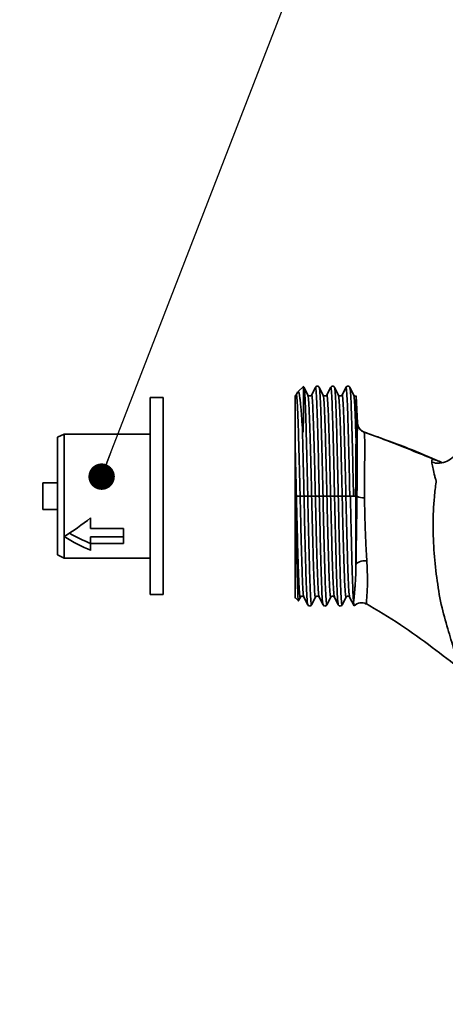
# Paper-space layout 'Blatt3' of a CAD drawing. Units: millimetres. Extents: x -2323 to 2970, y -853 to 2100.
# Drawn here: x 1833 to 1897, y 523 to 672 of the extents above; entities that cross this region are included whole.
import ezdxf

# ---------------------------------------------------------------- set-up
doc = ezdxf.new("R2010")
doc.units = ezdxf.units.MM
doc.layers.add('1', color=7, linetype='Continuous')
doc.dimstyles.new('SLDDIMSTYLE4', dxfattribs={"dimtxt": 0.18, "dimasz": 4, "dimexe": 0, "dimexo": 0.0625, "dimgap": 0, "dimtad": 0, "dimtih": 1, "dimtoh": 1, "dimdec": 0, "dimrnd": 1e-09, "dimzin": 0, "dimdsep": 46, "dimtxsty": 'Standard', "dimblk1": 'DOT', "dimblk2": 'DOT', "dimsah": 1, "dimcen": 0.09, "dimadec": 0, "dimazin": 0, "dimtfac": 4, "dimtdec": 0, "dimtofl": 0, "dimtmove": 0, "dimatfit": 3, "dimldrblk": 'DOT', "dimfxl": 1, "dimfrac": 2, "dimtolj": 1, "dimtzin": 0, "dimarcsym": 0})

# ---------------------------------------------------------------- blocks, each defined once
blk = doc.blocks.new('_Dot')
at = {"color": 0, "linetype": 'ByBlock', "lineweight": -2}
blk.add_line((-0.5, 0), (-1, 0), dxfattribs=at)
at = {"color": 0, "linetype": 'ByBlock', "const_width": 0.5}
blk.add_lwpolyline([(-0.25, 0, 1), (0.25, 0, 1)], format="xyb", close=True, dxfattribs=at)

psp = doc.layouts.new('Blatt3')

# ---------------------------------------------------------------- linework, layer by layer
at = {"color": 7, "linetype": 'Continuous', "lineweight": 35, "ltscale": 5}
for p, q in [((1875.78, 616.91), (1874.88, 616.01)), ((1874.64, 615.55), (1874.46, 615.43)), ((1874.86, 615.97), (1874.64, 615.55)), ((1876.42, 615.55), (1875.83, 616.69)), ((1877.54, 616.69), (1876.95, 615.55)), ((1878.73, 615.55), (1878.14, 616.69)), ((1879.85, 616.69), (1879.26, 615.55)), ((1881.04, 615.55), (1880.44, 616.69)), ((1882.16, 616.69), (1881.57, 615.55)), ((1883.35, 615.55), (1882.75, 616.69)), ((1883.91, 611.29), (1883.7, 615.41)), ((1854.55, 615.15), (1852.55, 615.15)), ((1852.55, 615.15), (1852.55, 590.56)), ((1854.55, 615.15), (1854.55, 590.56)), ((1839.55, 609.65), (1838.55, 609.15)), ((1852.55, 609.65), (1839.55, 609.65)), ((1839.55, 609.65), (1839.55, 594.14)), ((1838.55, 609.15), (1838.55, 594.46)), ((1883.68, 607.41), (1883.69, 608.87)), ((1874.49, 606.51), (1874.49, 607.49)), ((1883.68, 589.87), (1883.68, 607.41)), ((1883.69, 589.98), (1883.69, 606.89)), ((1838.55, 602.25), (1836.35, 602.25)), ((1836.35, 602.25), (1836.35, 598.95)), ((1836.35, 598.95), (1836.35, 598.25)), ((1874.67, 600.25), (1874.59, 600.25)), ((1875.23, 600.25), (1874.67, 600.25)), ((1875.83, 600.25), (1875.23, 600.25)), ((1876.39, 600.25), (1875.83, 600.25)), ((1876.98, 600.25), (1876.39, 600.25)), ((1877.54, 600.25), (1876.98, 600.25)), ((1878.13, 600.25), (1877.54, 600.25)), ((1878.7, 600.25), (1878.13, 600.25)), ((1879.29, 600.25), (1878.7, 600.25)), ((1879.85, 600.25), (1879.29, 600.25)), ((1880.44, 600.25), (1879.85, 600.25)), ((1881.01, 600.25), (1880.44, 600.25)), ((1881.6, 600.25), (1881.01, 600.25)), ((1882.16, 600.25), (1881.6, 600.25)), ((1882.75, 600.25), (1882.16, 600.25)), ((1882.84, 600.25), (1883.62, 600.25)), ((1836.35, 598.25), (1838.55, 598.25)), ((1843.55, 596.97), (1843.55, 595.35)), ((1838.55, 594.46), (1838.55, 591.35)), ((1843.55, 595.35), (1848.55, 595.35)), ((1848.55, 595.35), (1848.55, 593.08)), ((1839.55, 594.14), (1839.55, 590.85)), ((1843.55, 594.07), (1848.55, 594.07)), ((1843.55, 594.07), (1843.55, 593.08)), ((1843.55, 593.08), (1843.55, 592.05)), ((1848.55, 593.08), (1843.55, 593.08)), ((1838.55, 591.35), (1839.55, 590.85)), ((1839.55, 590.85), (1852.55, 590.85)), ((1852.55, 590.56), (1852.55, 585.35)), ((1854.55, 590.56), (1854.55, 585.35)), ((1852.55, 585.35), (1854.55, 585.35)), ((1874.49, 584.89), (1874.97, 584.4)), ((1875, 584.45), (1875.27, 584.95)), ((1875.79, 584.95), (1876.39, 583.81)), ((1876.98, 583.81), (1877.57, 584.95)), ((1878.1, 584.95), (1878.7, 583.81)), ((1879.29, 583.81), (1879.88, 584.95)), ((1880.41, 584.95), (1881, 583.81)), ((1881.6, 583.81), (1882.19, 584.95)), ((1882.72, 584.95), (1883.4, 583.64)), ((1883.32, 584.19), (1883.39, 583.68)), ((1885.24, 583.93), (1885.26, 584.1)), ((1883.39, 583.68), (1883.4, 583.67))]:
    psp.add_line(p, q, dxfattribs=at)
at = {"color": 7, "linetype": 'Continuous', "lineweight": 35, "ltscale": 5, "flags": 128}
psp.add_lwpolyline([(1883.68, 589.87), (1883.73, 590), (1883.83, 590.12), (1883.99, 590.23), (1884.2, 590.32), (1884.45, 590.39), (1884.72, 590.44), (1885.02, 590.46), (1885.32, 590.46)], dxfattribs=at)
at = {"color": 7, "linetype": 'Continuous', "lineweight": 35, "ltscale": 25}
for centre, radius, start, end in [((1885.41, 611.37), 1.5, 183.0001, 250.9071), ((1896.15, 608.24), 3.01, 250.4384, 341.7121), ((1884.8, 601.74), 1.77, 236.7476, 275.6001), ((1884.51, 582.62), 1.5, 60.5987, 136.9969)]:
    psp.add_arc(centre, radius, start, end, dxfattribs=at)
for major_axis, start_param, end_param in [((11.2, 8.49), 4.446282, 4.798083), ((9.41, -7.14), 5.060175, 5.400968), ((11.2, -8.49), 4.978496, 5.330296)]:
    psp.add_ellipse((1839.55, 600.25), major_axis=major_axis, ratio=0.359351, start_param=start_param, end_param=end_param, dxfattribs=at)
at = {"color": 7, "linetype": 'Continuous', "lineweight": 35, "ltscale": 5}
for points, knots in [([(1875.58, 610.59), (1875.59, 610.4), (1875.6, 610.18), (1875.63, 609.95), (1875.64, 609.9), (1875.65, 609.9), (1875.65, 609.89), (1875.65, 609.89), (1875.65, 609.89), (1875.65, 609.89), (1875.66, 609.9), (1875.66, 609.9), (1875.66, 609.9), (1875.67, 609.93), (1875.68, 610.01), (1875.7, 610.32), (1875.71, 610.85), (1875.73, 611.6), (1875.74, 612.43), (1875.75, 613.69), (1875.75, 614.76), (1875.74, 615.58), (1875.73, 616.06), (1875.72, 616.62), (1875.71, 616.89), (1875.7, 616.82), (1875.7, 616.82)], [0, 0, 0, 0, 0.043571, 0.053682, 0.055009, 0.055878, 0.056156, 0.056266, 0.056365, 0.056458, 0.05656, 0.056807, 0.057101, 0.057484, 0.061816, 0.073228, 0.12494, 0.180186, 0.24956, 0.333065, 0.525683, 0.601802, 0.683811, 0.771693, 0.988787, 1, 1, 1, 1]), ([(1875.83, 616.69), (1875.8, 616.74), (1875.77, 616.79), (1875.71, 616.82), (1875.7, 616.82)], [0, 0, 0, 0, 0.835937, 1, 1, 1, 1]), ([(1878.14, 616.69), (1878.1, 616.74), (1878.02, 616.85), (1877.84, 616.89), (1877.65, 616.85), (1877.58, 616.74), (1877.54, 616.69)], [0, 0, 0, 0, 0.2491898, 0.5, 0.7508102, 1, 1, 1, 1]), ([(1880.44, 616.69), (1880.41, 616.74), (1880.33, 616.85), (1880.15, 616.89), (1879.96, 616.85), (1879.89, 616.74), (1879.85, 616.69)], [0, 0, 0, 0, 0.24919, 0.5, 0.75081, 1, 1, 1, 1]), ([(1882.75, 616.69), (1882.72, 616.74), (1882.64, 616.85), (1882.46, 616.89), (1882.27, 616.85), (1882.2, 616.74), (1882.16, 616.69)], [0, 0, 0, 0, 0.24919, 0.5, 0.75081, 1, 1, 1, 1]), ([(1874.49, 615.39), (1874.49, 615.4), (1874.49, 615.41), (1874.49, 615.18), (1874.49, 614.62), (1874.49, 613.58), (1874.49, 611.93), (1874.49, 609.9), (1874.49, 608.3), (1874.49, 607.49)], [0, 0, 0, 0, 0.062421, 0.180758, 0.298338, 0.475154, 0.65345, 0.826569, 1, 1, 1, 1]), ([(1875.58, 610.59), (1875.53, 611.22), (1875.46, 612.36), (1875.36, 613.59), (1875.28, 614.37), (1875.23, 614.86), (1875.17, 615.24), (1875.11, 615.63), (1875.03, 615.94), (1874.95, 616.07), (1874.91, 616.02), (1874.89, 616)], [0, 0, 0, 0, 0.183689, 0.331691, 0.444605, 0.522891, 0.582569, 0.670446, 0.804953, 0.935978, 1, 1, 1, 1]), ([(1876.95, 615.55), (1876.92, 615.51), (1876.85, 615.43), (1876.68, 615.39), (1876.52, 615.43), (1876.45, 615.51), (1876.42, 615.55)], [0, 0, 0, 0, 0.250909, 0.5, 0.749091, 1, 1, 1, 1]), ([(1879.26, 615.55), (1879.22, 615.51), (1879.16, 615.43), (1878.99, 615.39), (1878.82, 615.43), (1878.76, 615.51), (1878.73, 615.55)], [0, 0, 0, 0, 0.250909, 0.5, 0.749091, 1, 1, 1, 1]), ([(1881.57, 615.55), (1881.53, 615.51), (1881.47, 615.43), (1881.3, 615.39), (1881.13, 615.43), (1881.07, 615.51), (1881.04, 615.55)], [0, 0, 0, 0, 0.2509088, 0.5, 0.7490912, 1, 1, 1, 1]), ([(1883.68, 615.42), (1883.67, 615.41), (1883.62, 615.38), (1883.46, 615.42), (1883.39, 615.51), (1883.35, 615.55)], [0, 0, 0, 0, 0.0998505, 0.530398, 1, 1, 1, 1]), ([(1883.69, 608.87), (1883.69, 609.04), (1883.69, 609.54), (1883.69, 610.66), (1883.69, 611.82), (1883.69, 613.06), (1883.7, 614.09), (1883.7, 614.81), (1883.7, 615.26), (1883.7, 615.43), (1883.7, 615.41), (1883.7, 615.41)], [0, 0, 0, 0, 0.042925, 0.128817, 0.301011, 0.386919, 0.559165, 0.731416, 0.817329, 0.989582, 1, 1, 1, 1]), ([(1883.91, 611.29), (1883.91, 611.28), (1883.91, 611.25), (1883.9, 611.05), (1883.89, 610.76), (1883.89, 610.31), (1883.88, 609.63), (1883.87, 608.44), (1883.87, 606.59), (1883.86, 603.97), (1883.84, 601.74), (1883.83, 600.25)], [0, 0, 0, 0, 0.083507, 0.166171, 0.250178, 0.312752, 0.375305, 0.500118, 0.625155, 0.750255, 1, 1, 1, 1]), ([(1884.92, 609.95), (1884.79, 610.01), (1884.51, 610.13), (1884.19, 610.45), (1883.97, 610.85), (1883.93, 611.15), (1883.91, 611.29)], [0, 0, 0, 0, 0.244472, 0.499907, 0.755433, 1, 1, 1, 1]), ([(1875.83, 600.25), (1875.8, 601.49), (1875.74, 603.97), (1875.66, 607.53), (1875.6, 609.57), (1875.58, 610.59)], [0, 0, 0, 0, 0.333335, 0.666669, 1, 1, 1, 1]), ([(1895.76, 605.69), (1894.67, 606.14), (1892.16, 607.17), (1888.57, 608.62), (1886.01, 609.54), (1884.83, 609.97)], [0, 0, 0, 0, 0.294061, 0.675735, 1, 1, 1, 1]), ([(1884.97, 599.97), (1884.97, 601.34), (1884.95, 603.4), (1885, 605.79), (1885.06, 607.43), (1885.01, 608.66), (1884.97, 609.46), (1884.92, 609.86), (1884.92, 609.92), (1884.92, 609.95)], [0, 0, 0, 0, 0.255874, 0.38427, 0.508822, 0.625444, 0.745199, 0.870587, 1, 1, 1, 1]), ([(1884.92, 609.95), (1887.15, 609.15), (1890.99, 607.78), (1894.74, 606.17), (1896.3, 605.5)], [0, 0, 0, 0, 0.582371, 1, 1, 1, 1]), ([(1874.67, 600.25), (1874.64, 601.52), (1874.58, 604.04), (1874.52, 606.34), (1874.49, 607.49)], [0, 0, 0, 0, 0.499999, 1, 1, 1, 1]), ([(1874.49, 606.51), (1874.49, 605.46), (1874.49, 603.45), (1874.49, 601.29), (1874.49, 600.25)], [0, 0, 0, 0, 0.518915, 1, 1, 1, 1]), ([(1874.49, 606.51), (1874.51, 605.51), (1874.54, 603.5), (1874.57, 601.34), (1874.59, 600.25)], [0, 0, 0, 0, 0.4991785, 1, 1, 1, 1]), ([(1883.68, 607.41), (1883.68, 606.64), (1883.67, 605.15), (1883.66, 602.73), (1883.63, 601.08), (1883.62, 600.25)], [0, 0, 0, 0, 0.3438508, 0.6682235, 1, 1, 1, 1]), ([(1895.14, 605.4), (1895.18, 605.16), (1895.26, 604.7), (1895.46, 603.78), (1895.63, 603.12), (1895.72, 602.8), (1895.77, 602.65), (1895.8, 602.58), (1895.81, 602.53), (1895.8, 602.47), (1895.71, 601.68), (1895.43, 599.48), (1895.29, 595.9), (1895.46, 591.62), (1895.92, 587.42), (1896.61, 583.42), (1897.68, 579.73), (1898.31, 577.65), (1898.61, 576.64)], [0, 0, 0, 0, 0.0461524, 0.0881611, 0.10856, 0.1173016, 0.1211003, 0.1239938, 0.1246843, 0.1257511, 0.1303642, 0.2030469, 0.3433009, 0.48035, 0.6167573, 0.7518376, 0.8788882, 1, 1, 1, 1]), ([(1874.49, 584.89), (1874.49, 584.88), (1874.49, 584.71), (1874.49, 585.32), (1874.49, 586.77), (1874.49, 589.27), (1874.49, 592.48), (1874.49, 596.23), (1874.49, 598.91), (1874.49, 600.25)], [0, 0, 0, 0, 0.000267, 0.166889, 0.333511, 0.500134, 0.666756, 0.833378, 1, 1, 1, 1]), ([(1874.59, 600.25), (1874.61, 599.24), (1874.64, 597.2), (1874.69, 594.26), (1874.73, 591.52), (1874.78, 589.11), (1874.83, 587.11), (1874.88, 585.59), (1874.92, 584.69), (1874.96, 584.31), (1874.98, 584.44), (1874.98, 584.46)], [0, 0, 0, 0, 0.120144, 0.240656, 0.361536, 0.482784, 0.6044, 0.726383, 0.848734, 0.971453, 1, 1, 1, 1]), ([(1883.32, 584.19), (1883.3, 584.44), (1883.26, 584.96), (1883.2, 586.27), (1883.14, 587.96), (1883.08, 589.99), (1883.02, 592.34), (1882.96, 594.88), (1882.9, 597.54), (1882.86, 599.34), (1882.84, 600.25)], [0, 0, 0, 0, 0.123304, 0.250162, 0.37345, 0.500163, 0.626116, 0.755631, 0.87629, 1, 1, 1, 1]), ([(1883.83, 600.25), (1883.82, 599.38), (1883.8, 597.62), (1883.76, 594.95), (1883.72, 592.32), (1883.7, 590.69), (1883.68, 589.87)], [0, 0, 0, 0, 0.249876, 0.499808, 0.749881, 1, 1, 1, 1]), ([(1885.32, 590.46), (1885.28, 591.21), (1885.19, 592.7), (1885.09, 595.1), (1885.01, 597.55), (1884.99, 599.16), (1884.97, 599.97)], [0, 0, 0, 0, 0.24949, 0.499279, 0.749398, 1, 1, 1, 1]), ([(1883.68, 589.87), (1883.68, 589.54), (1883.67, 588.9), (1883.63, 587.99), (1883.58, 587.15), (1883.51, 586.14), (1883.41, 585.05), (1883.35, 584.48), (1883.32, 584.19)], [0, 0, 0, 0, 0.126197, 0.251815, 0.38097, 0.502006, 0.7512, 1, 1, 1, 1]), ([(1875.26, 584.95), (1875.3, 584.99), (1875.36, 585.08), (1875.53, 585.12), (1875.7, 585.08), (1875.76, 584.99), (1875.79, 584.95)], [0, 0, 0, 0, 0.250909, 0.5, 0.749091, 1, 1, 1, 1]), ([(1877.57, 584.95), (1877.61, 584.99), (1877.67, 585.08), (1877.84, 585.12), (1878.01, 585.08), (1878.07, 584.99), (1878.1, 584.95)], [0, 0, 0, 0, 0.250909, 0.5, 0.749091, 1, 1, 1, 1]), ([(1879.88, 584.95), (1879.91, 584.99), (1879.98, 585.08), (1880.15, 585.12), (1880.32, 585.08), (1880.38, 584.99), (1880.41, 584.95)], [0, 0, 0, 0, 0.250909, 0.5, 0.749091, 1, 1, 1, 1]), ([(1882.19, 584.95), (1882.22, 584.99), (1882.29, 585.08), (1882.46, 585.12), (1882.62, 585.08), (1882.69, 584.99), (1882.72, 584.95)], [0, 0, 0, 0, 0.250909, 0.5, 0.749091, 1, 1, 1, 1]), ([(1885.11, 584.07), (1886.9, 583), (1890.38, 580.92), (1895.14, 577.45), (1898.45, 574.9), (1900.2, 573.54), (1900.5, 573.31)], [0, 0, 0, 0, 0.332239, 0.646375, 0.939504, 1, 1, 1, 1]), ([(1876.39, 583.81), (1876.42, 583.76), (1876.5, 583.66), (1876.68, 583.61), (1876.87, 583.66), (1876.94, 583.76), (1876.98, 583.81)], [0, 0, 0, 0, 0.24919, 0.5, 0.75081, 1, 1, 1, 1]), ([(1878.7, 583.81), (1878.73, 583.76), (1878.81, 583.66), (1878.99, 583.61), (1879.18, 583.66), (1879.25, 583.76), (1879.29, 583.81)], [0, 0, 0, 0, 0.24919, 0.5, 0.75081, 1, 1, 1, 1]), ([(1881, 583.81), (1881.04, 583.76), (1881.12, 583.66), (1881.3, 583.61), (1881.49, 583.66), (1881.56, 583.76), (1881.6, 583.81)], [0, 0, 0, 0, 0.24919, 0.5, 0.75081, 1, 1, 1, 1])]:
    psp.add_open_spline(points, degree=3, knots=knots, dxfattribs=at)
at = {"color": 1, "linetype": 'Continuous', "lineweight": 35, "ltscale": 5}
for points, knots in [([(1878.13, 600.25), (1878.1, 601.69), (1878.04, 604.56), (1877.94, 608.58), (1877.85, 612.02), (1877.75, 614.68), (1877.65, 616.26), (1877.58, 616.89), (1877.55, 616.65), (1877.54, 616.61)], [0, 0, 0, 0, 0.162108, 0.324216, 0.486324, 0.648433, 0.810541, 0.972649, 1, 1, 1, 1]), ([(1880.44, 600.25), (1880.41, 601.69), (1880.35, 604.56), (1880.25, 608.58), (1880.15, 612.02), (1880.06, 614.68), (1879.96, 616.26), (1879.89, 616.89), (1879.86, 616.65), (1879.85, 616.61)], [0, 0, 0, 0, 0.162108, 0.324216, 0.486324, 0.648433, 0.810541, 0.972649, 1, 1, 1, 1]), ([(1882.75, 600.25), (1882.72, 601.69), (1882.66, 604.56), (1882.56, 608.58), (1882.46, 612.02), (1882.37, 614.68), (1882.27, 616.26), (1882.2, 616.89), (1882.16, 616.65), (1882.16, 616.61)], [0, 0, 0, 0, 0.162108, 0.324216, 0.486324, 0.648433, 0.810541, 0.972649, 1, 1, 1, 1]), ([(1875.23, 600.25), (1875.2, 601.59), (1875.14, 604.26), (1875.04, 608), (1874.94, 611.2), (1874.85, 613.68), (1874.75, 615.17), (1874.68, 615.72), (1874.64, 615.52), (1874.64, 615.49)], [0, 0, 0, 0, 0.1619407, 0.3238819, 0.4858233, 0.6477645, 0.8097058, 0.9716471, 1, 1, 1, 1]), ([(1876.39, 600.25), (1876.36, 601.69), (1876.29, 604.56), (1876.2, 608.57), (1876.1, 612.03), (1876, 614.65), (1875.91, 616.32), (1875.85, 616.54), (1875.82, 616.64)], [0, 0, 0, 0, 0.170208, 0.340416, 0.510625, 0.680834, 0.851042, 1, 1, 1, 1]), ([(1876.98, 600.25), (1876.95, 601.59), (1876.88, 604.26), (1876.79, 608), (1876.69, 611.21), (1876.59, 613.65), (1876.5, 615.19), (1876.45, 615.39), (1876.42, 615.48)], [0, 0, 0, 0, 0.171743, 0.343486, 0.51523, 0.686973, 0.858716, 1, 1, 1, 1]), ([(1877.54, 600.25), (1877.51, 601.59), (1877.45, 604.26), (1877.35, 608), (1877.25, 611.2), (1877.16, 613.69), (1877.06, 615.16), (1876.99, 615.74), (1876.95, 615.51), (1876.95, 615.48)], [0, 0, 0, 0, 0.161881, 0.323763, 0.485645, 0.647526, 0.809408, 0.971289, 1, 1, 1, 1]), ([(1878.7, 600.25), (1878.66, 601.69), (1878.6, 604.56), (1878.5, 608.57), (1878.41, 612.03), (1878.31, 614.65), (1878.22, 616.33), (1878.16, 616.54), (1878.13, 616.64)], [0, 0, 0, 0, 0.170093, 0.340187, 0.510281, 0.680375, 0.850468, 1, 1, 1, 1]), ([(1879.29, 600.25), (1879.26, 601.59), (1879.19, 604.26), (1879.1, 608), (1879, 611.21), (1878.9, 613.65), (1878.81, 615.19), (1878.75, 615.39), (1878.73, 615.48)], [0, 0, 0, 0, 0.171743, 0.343486, 0.51523, 0.686973, 0.858716, 1, 1, 1, 1]), ([(1879.85, 600.25), (1879.82, 601.59), (1879.75, 604.26), (1879.66, 608), (1879.56, 611.2), (1879.47, 613.69), (1879.37, 615.16), (1879.3, 615.74), (1879.26, 615.51), (1879.26, 615.48)], [0, 0, 0, 0, 0.161881, 0.323763, 0.485645, 0.647526, 0.809408, 0.971289, 1, 1, 1, 1]), ([(1881.01, 600.25), (1880.97, 601.69), (1880.91, 604.56), (1880.81, 608.57), (1880.72, 612.03), (1880.62, 614.65), (1880.53, 616.33), (1880.47, 616.54), (1880.44, 616.64)], [0, 0, 0, 0, 0.1700932, 0.3401869, 0.5102809, 0.6803746, 0.8504684, 1, 1, 1, 1]), ([(1881.6, 600.25), (1881.57, 601.59), (1881.5, 604.26), (1881.41, 608), (1881.31, 611.21), (1881.21, 613.65), (1881.12, 615.19), (1881.06, 615.39), (1881.04, 615.48)], [0, 0, 0, 0, 0.171743, 0.343486, 0.51523, 0.686973, 0.858716, 1, 1, 1, 1]), ([(1882.16, 600.25), (1882.13, 601.59), (1882.06, 604.26), (1881.97, 608), (1881.87, 611.2), (1881.78, 613.69), (1881.68, 615.16), (1881.61, 615.74), (1881.57, 615.51), (1881.57, 615.48)], [0, 0, 0, 0, 0.161881, 0.323763, 0.485645, 0.647526, 0.809408, 0.971289, 1, 1, 1, 1]), ([(1883.31, 600.25), (1883.28, 601.69), (1883.22, 604.56), (1883.12, 608.57), (1883.03, 612.03), (1882.93, 614.65), (1882.84, 616.33), (1882.78, 616.54), (1882.75, 616.64)], [0, 0, 0, 0, 0.170093, 0.340187, 0.510281, 0.680375, 0.850468, 1, 1, 1, 1]), ([(1883.69, 608.87), (1883.66, 609.64), (1883.61, 611.46), (1883.52, 613.65), (1883.43, 615.19), (1883.37, 615.39), (1883.35, 615.48)], [0, 0, 0, 0, 0.202701, 0.485166, 0.767631, 1, 1, 1, 1]), ([(1896.66, 605.35), (1896.38, 605.47), (1895.81, 605.7), (1895.3, 605.85), (1895.12, 605.67), (1895.13, 605.49), (1895.14, 605.4)], [0, 0, 0, 0, 0.355687, 0.701106, 0.852125, 1, 1, 1, 1]), ([(1875.27, 585.03), (1875.26, 584.99), (1875.22, 584.76), (1875.15, 585.35), (1875.06, 586.82), (1874.96, 589.3), (1874.86, 592.51), (1874.77, 596.24), (1874.7, 598.92), (1874.67, 600.25)], [0, 0, 0, 0, 0.028712, 0.190594, 0.352475, 0.514356, 0.676238, 0.838119, 1, 1, 1, 1]), ([(1875.79, 585.03), (1875.77, 585.12), (1875.71, 585.31), (1875.62, 586.85), (1875.52, 589.29), (1875.43, 592.51), (1875.33, 596.24), (1875.27, 598.92), (1875.23, 600.25)], [0, 0, 0, 0, 0.1412837, 0.3130272, 0.4847704, 0.656514, 0.8282572, 1, 1, 1, 1]), ([(1876.39, 583.87), (1876.36, 583.97), (1876.3, 584.18), (1876.21, 585.86), (1876.11, 588.48), (1876.02, 591.93), (1875.92, 595.94), (1875.86, 598.82), (1875.83, 600.25)], [0, 0, 0, 0, 0.149532, 0.319625, 0.489719, 0.659813, 0.829907, 1, 1, 1, 1]), ([(1876.98, 583.89), (1876.98, 583.86), (1876.94, 583.61), (1876.87, 584.24), (1876.77, 585.82), (1876.68, 588.49), (1876.58, 591.93), (1876.48, 595.95), (1876.42, 598.82), (1876.39, 600.25)], [0, 0, 0, 0, 0.0273507, 0.189459, 0.3515673, 0.5136755, 0.675784, 0.8378922, 1, 1, 1, 1]), ([(1877.57, 585.03), (1877.57, 584.99), (1877.53, 584.76), (1877.46, 585.35), (1877.36, 586.82), (1877.27, 589.3), (1877.17, 592.51), (1877.08, 596.24), (1877.01, 598.92), (1876.98, 600.25)], [0, 0, 0, 0, 0.028711, 0.190592, 0.352474, 0.514355, 0.676237, 0.838119, 1, 1, 1, 1]), ([(1878.1, 585.03), (1878.08, 585.12), (1878.02, 585.31), (1877.93, 586.85), (1877.83, 589.29), (1877.73, 592.51), (1877.64, 596.24), (1877.57, 598.92), (1877.54, 600.25)], [0, 0, 0, 0, 0.141284, 0.313027, 0.48477, 0.656514, 0.828257, 1, 1, 1, 1]), ([(1878.7, 583.87), (1878.67, 583.97), (1878.61, 584.18), (1878.52, 585.86), (1878.42, 588.48), (1878.33, 591.93), (1878.23, 595.94), (1878.17, 598.82), (1878.13, 600.25)], [0, 0, 0, 0, 0.149532, 0.319625, 0.489719, 0.659813, 0.829907, 1, 1, 1, 1]), ([(1879.29, 583.89), (1879.28, 583.86), (1879.25, 583.61), (1879.18, 584.24), (1879.08, 585.82), (1878.99, 588.49), (1878.89, 591.93), (1878.79, 595.95), (1878.73, 598.82), (1878.7, 600.25)], [0, 0, 0, 0, 0.027351, 0.189459, 0.351567, 0.513676, 0.675784, 0.837892, 1, 1, 1, 1]), ([(1879.88, 585.03), (1879.88, 584.99), (1879.84, 584.76), (1879.77, 585.35), (1879.67, 586.82), (1879.58, 589.3), (1879.48, 592.51), (1879.39, 596.24), (1879.32, 598.92), (1879.29, 600.25)], [0, 0, 0, 0, 0.028711, 0.190592, 0.352474, 0.514355, 0.676237, 0.838119, 1, 1, 1, 1]), ([(1880.41, 585.03), (1880.38, 585.12), (1880.33, 585.31), (1880.24, 586.85), (1880.14, 589.29), (1880.04, 592.51), (1879.95, 596.24), (1879.88, 598.92), (1879.85, 600.25)], [0, 0, 0, 0, 0.141284, 0.313027, 0.48477, 0.656514, 0.828257, 1, 1, 1, 1]), ([(1881.01, 583.87), (1880.98, 583.97), (1880.92, 584.18), (1880.83, 585.86), (1880.73, 588.48), (1880.64, 591.93), (1880.54, 595.94), (1880.48, 598.82), (1880.44, 600.25)], [0, 0, 0, 0, 0.1495316, 0.3196254, 0.4897191, 0.6598131, 0.8299068, 1, 1, 1, 1]), ([(1881.6, 583.89), (1881.59, 583.86), (1881.56, 583.61), (1881.49, 584.24), (1881.39, 585.82), (1881.29, 588.49), (1881.2, 591.93), (1881.1, 595.95), (1881.04, 598.82), (1881.01, 600.25)], [0, 0, 0, 0, 0.027351, 0.189459, 0.351567, 0.513676, 0.675784, 0.837892, 1, 1, 1, 1]), ([(1882.19, 585.03), (1882.19, 584.99), (1882.15, 584.76), (1882.08, 585.35), (1881.98, 586.82), (1881.89, 589.3), (1881.79, 592.51), (1881.69, 596.24), (1881.63, 598.92), (1881.6, 600.25)], [0, 0, 0, 0, 0.028711, 0.190592, 0.352474, 0.514355, 0.676237, 0.838119, 1, 1, 1, 1]), ([(1882.72, 585.03), (1882.69, 585.12), (1882.64, 585.31), (1882.54, 586.85), (1882.45, 589.29), (1882.35, 592.51), (1882.26, 596.24), (1882.19, 598.92), (1882.16, 600.25)], [0, 0, 0, 0, 0.141285, 0.313028, 0.484771, 0.656515, 0.828257, 1, 1, 1, 1]), ([(1885.26, 584.1), (1885.26, 584.16), (1885.27, 584.3), (1885.37, 585.56), (1885.45, 587.65), (1885.37, 589.52), (1885.32, 590.46)], [0, 0, 0, 0, 0.166704, 0.443848, 0.720518, 1, 1, 1, 1])]:
    psp.add_open_spline(points, degree=3, knots=knots, dxfattribs=at)

# ---------------------------------------------------------------- leaders
at = {"layer": '1', "color": 7, "ltscale": 5}
for points in [[(1845.22, 603.2), (1919.32, 794.67)], [(1812.98, 594.45), (1846.3, 464.78)]]:
    psp.add_leader(points, dimstyle='SLDDIMSTYLE4', dxfattribs=at)

doc.saveas('drawing.dxf')
